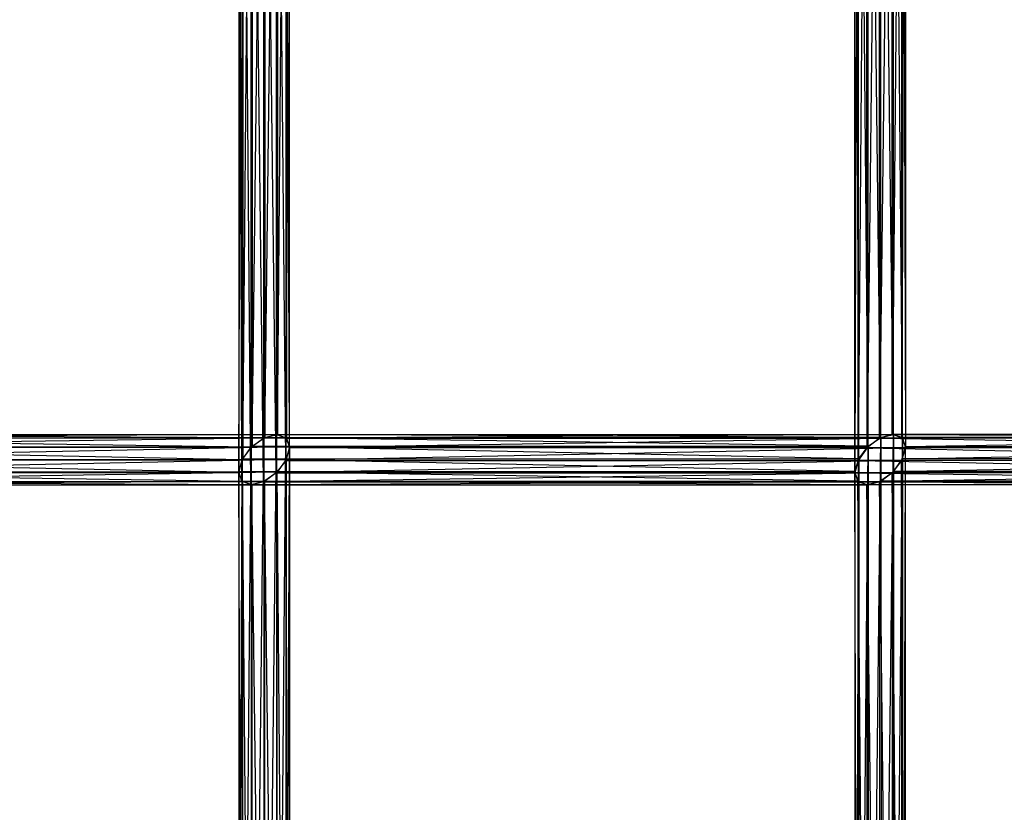
# Model space of a CAD drawing. Units: millimetres. Extents: x -298 to 2507, y -1378 to 4244.
# Drawn here: x 962 to 1059, y -1123 to -1045 of the extents above; entities that cross this region are included whole.
import ezdxf

# ---------------------------------------------------------------- set-up
doc = ezdxf.new("R2010")
doc.units = ezdxf.units.MM
doc.header["$MEASUREMENT"] = 0

# ---------------------------------------------------------------- blocks, each defined once
blk = doc.blocks.new('New Object 1(25)')
at = {"linetype": 'Continuous', "ltscale": 1000}
for p, q in [((-105.94, -2412.094), (-104.699, -2304.458)), ((-104.699, -2304.458), (-104.699, -2411.794)), ((-43.885, -2304.458), (-45.137, -2412.164)), ((-43.875, -2411.794), (-43.885, -2304.458)), ((-107.202, -2412.973), (-105.94, -2304.748)), ((-105.94, -2304.748), (-105.94, -2412.094)), ((-104.699, -2411.794), (-103.818, -2304.838)), ((-103.818, -2304.838), (-103.808, -2412.174)), ((-45.147, -2304.828), (-46.378, -2413.113)), ((-45.137, -2412.164), (-45.147, -2304.828)), ((-42.944, -2304.758), (-43.875, -2411.794)), ((-42.944, -2412.094), (-42.944, -2304.758)), ((-108.143, -2414.212), (-107.202, -2305.627)), ((-107.202, -2305.627), (-107.202, -2412.973)), ((-103.808, -2412.174), (-103.517, -2305.787)), ((-103.517, -2413.113), (-103.517, -2305.787)), ((-46.388, -2305.767), (-47.27, -2414.371)), ((-46.378, -2413.113), (-46.388, -2305.767)), ((-42.574, -2305.647), (-42.944, -2412.094)), ((-42.574, -2305.647), (-42.574, -2412.983)), ((-108.523, -2415.47), (-108.143, -2306.866)), ((-108.143, -2306.866), (-108.143, -2414.212)), ((-103.888, -2307.046), (-103.888, -2414.371)), ((-103.517, -2413.113), (-103.888, -2307.046)), ((-47.28, -2307.016), (-47.58, -2415.61)), ((-47.27, -2414.371), (-47.28, -2307.016)), ((-42.874, -2414.222), (-42.874, -2306.886)), ((-42.874, -2306.886), (-42.574, -2412.983)), ((-108.523, -2308.125), (-108.523, -2415.47)), ((-108.223, -2416.409), (-108.523, -2308.125)), ((-104.829, -2308.285), (-104.839, -2415.61)), ((-103.888, -2414.371), (-104.829, -2308.285)), ((-47.58, -2415.61), (-47.58, -2308.255)), ((-47.58, -2308.255), (-47.209, -2416.489)), ((-43.775, -2415.48), (-43.765, -2308.145)), ((-43.765, -2308.145), (-42.874, -2414.222)), ((-108.223, -2309.074), (-108.223, -2416.409)), ((-107.342, -2416.789), (-108.223, -2309.074)), ((-107.332, -2309.454), (-107.342, -2416.789)), ((-106.1, -2416.499), (-107.332, -2309.454)), ((-106.09, -2309.164), (-106.1, -2416.499)), ((-104.839, -2415.61), (-106.09, -2309.164)), ((-47.209, -2416.489), (-47.209, -2309.154)), ((-47.209, -2309.154), (-46.278, -2416.789)), ((-46.278, -2416.789), (-46.268, -2309.454)), ((-46.268, -2309.454), (-45.017, -2416.419)), ((-45.017, -2416.419), (-45.007, -2309.084)), ((-45.007, -2309.084), (-43.775, -2415.48)), ((-167.664, -2411.794), (-104.799, -2411.794)), ((-106.05, -2412.134), (-167.664, -2411.794)), ((-104.799, -2411.794), (-166.413, -2412.124)), ((-106.05, -2412.134), (-104.799, -2411.794)), ((-106.05, -2523.785), (-104.799, -2411.794)), ((-105.94, -2412.094), (-104.699, -2411.794)), ((-104.799, -2411.794), (-103.868, -2412.124)), ((-104.799, -2411.794), (-104.799, -2524.125)), ((-104.699, -2411.794), (-103.808, -2412.174)), ((-104.699, -2411.794), (-43.755, -2411.794)), ((-44.997, -2412.094), (-104.699, -2411.794)), ((-43.755, -2411.794), (-103.808, -2412.174)), ((-43.875, -2411.794), (-45.137, -2412.164)), ((-44.997, -2412.094), (-43.755, -2411.794)), ((-44.987, -2519.429), (-43.755, -2411.794)), ((15.125, -2411.794), (-43.875, -2411.794)), ((-43.875, -2411.794), (14.244, -2412.174)), ((-42.944, -2412.094), (-43.875, -2411.794)), ((-43.755, -2411.794), (-42.864, -2412.174)), ((-43.755, -2411.794), (-43.755, -2519.129)), ((-42.944, -2412.094), (15.125, -2411.794)), ((-168.585, -2412.134), (-106.05, -2412.134)), ((-107.302, -2413.063), (-168.585, -2412.134)), ((-166.413, -2412.124), (-103.868, -2412.124)), ((-103.868, -2412.124), (-165.161, -2413.033)), ((-107.302, -2413.063), (-106.05, -2412.134)), ((-107.302, -2522.866), (-106.05, -2412.134)), ((-107.202, -2412.973), (-105.94, -2412.094)), ((-106.05, -2412.134), (-106.05, -2523.785)), ((-105.94, -2412.094), (-44.997, -2412.094)), ((-46.258, -2412.973), (-105.94, -2412.094)), ((-104.799, -2524.125), (-103.868, -2412.124)), ((-103.868, -2412.124), (-103.517, -2413.033)), ((-103.868, -2412.124), (-103.868, -2523.805)), ((-103.808, -2412.174), (-103.517, -2413.113)), ((-103.808, -2412.174), (-42.864, -2412.174)), ((-42.864, -2412.174), (-103.517, -2413.113)), ((-45.137, -2412.164), (-46.378, -2413.113)), ((-46.258, -2412.973), (-44.997, -2412.094)), ((-46.248, -2520.318), (-44.997, -2412.094)), ((14.244, -2412.174), (-45.137, -2412.164)), ((-45.137, -2412.164), (13.954, -2413.113)), ((-44.997, -2412.094), (-44.987, -2519.429)), ((-43.755, -2519.129), (-42.864, -2412.174)), ((16.367, -2412.094), (-42.944, -2412.094)), ((-42.574, -2412.983), (-42.944, -2412.094)), ((-42.864, -2412.174), (-42.574, -2413.113)), ((-42.864, -2412.174), (-42.864, -2519.499)), ((-42.574, -2412.983), (16.367, -2412.094)), ((-168.916, -2413.063), (-107.302, -2413.063)), ((-108.203, -2414.311), (-168.916, -2413.063)), ((-165.161, -2413.033), (-103.517, -2413.033)), ((-103.517, -2413.033), (-164.25, -2414.272)), ((-108.203, -2414.311), (-107.302, -2413.063)), ((-108.203, -2521.617), (-107.302, -2413.063)), ((-108.143, -2414.212), (-107.202, -2412.973)), ((-107.302, -2413.063), (-107.302, -2522.866)), ((-107.202, -2412.973), (-46.258, -2412.973)), ((-47.199, -2414.212), (-107.202, -2412.973)), ((-103.517, -2413.113), (-103.888, -2414.371)), ((-42.574, -2413.113), (-103.888, -2414.371)), ((-103.868, -2523.805), (-103.517, -2413.033)), ((-103.517, -2413.033), (-103.838, -2414.272)), ((-103.517, -2413.033), (-103.517, -2522.896)), ((-42.574, -2413.113), (-103.517, -2413.113)), ((-46.378, -2413.113), (-47.27, -2414.371)), ((-47.199, -2414.212), (-46.258, -2412.973)), ((-47.199, -2521.557), (-46.258, -2412.973)), ((13.954, -2413.113), (-46.378, -2413.113)), ((-46.378, -2413.113), (14.334, -2414.371)), ((-46.258, -2412.973), (-46.248, -2520.318)), ((-42.574, -2413.113), (-42.954, -2414.371)), ((-42.874, -2414.222), (17.628, -2412.983)), ((-42.874, -2414.222), (-42.574, -2412.983)), ((-42.864, -2519.499), (-42.574, -2413.113)), ((-42.574, -2412.983), (17.628, -2412.983)), ((-42.574, -2520.438), (-42.574, -2413.113)), ((-168.585, -2414.311), (-108.203, -2414.311)), ((-108.523, -2415.56), (-168.585, -2414.311)), ((-164.25, -2414.272), (-103.838, -2414.272)), ((-103.838, -2414.272), (-163.91, -2415.53)), ((-108.523, -2415.47), (-108.143, -2414.212)), ((-108.523, -2415.56), (-108.203, -2414.311)), ((-108.523, -2520.368), (-108.203, -2414.311)), ((-108.203, -2414.311), (-108.203, -2521.617)), ((-108.143, -2414.212), (-47.199, -2414.212)), ((-47.58, -2415.47), (-108.143, -2414.212)), ((-103.888, -2414.371), (-104.839, -2415.61)), ((-42.954, -2414.371), (-104.839, -2415.61)), ((-103.838, -2414.272), (-104.739, -2415.53)), ((-103.888, -2414.371), (-42.954, -2414.371)), ((-103.838, -2414.272), (-103.838, -2521.647)), ((-103.517, -2522.896), (-103.838, -2414.272)), ((-47.58, -2415.47), (-47.199, -2414.212)), ((-47.58, -2522.816), (-47.199, -2414.212)), ((-47.27, -2414.371), (-47.58, -2415.61)), ((14.334, -2414.371), (-47.27, -2414.371)), ((-47.27, -2414.371), (15.286, -2415.61)), ((-47.199, -2414.212), (-47.199, -2521.557)), ((-42.954, -2414.371), (-43.895, -2415.61)), ((-43.775, -2415.48), (18.58, -2414.212)), ((-43.775, -2415.48), (-42.874, -2414.222)), ((-42.954, -2414.371), (-42.954, -2521.697)), ((-42.574, -2520.438), (-42.954, -2414.371)), ((18.58, -2414.212), (-42.874, -2414.222)), ((-167.664, -2415.56), (-108.523, -2415.56)), ((-108.173, -2416.459), (-167.664, -2415.56)), ((-104.739, -2415.53), (-164.25, -2416.449)), ((-104.739, -2415.53), (-163.91, -2415.53)), ((-108.223, -2416.409), (-108.523, -2415.47)), ((-108.523, -2415.47), (-47.58, -2415.47)), ((-47.28, -2416.409), (-108.523, -2415.47)), ((-108.173, -2416.459), (-108.523, -2415.56)), ((-108.523, -2415.56), (-108.523, -2520.368)), ((-108.173, -2519.459), (-108.523, -2415.56)), ((-104.839, -2415.61), (-106.1, -2416.499)), ((-43.895, -2415.61), (-106.1, -2416.499)), ((-104.739, -2415.53), (-105.98, -2416.449)), ((-104.839, -2415.61), (-43.895, -2415.61)), ((-103.838, -2521.647), (-104.739, -2415.53)), ((-104.739, -2520.398), (-104.739, -2415.53)), ((-47.28, -2416.409), (-47.58, -2415.47)), ((-47.58, -2415.47), (-47.58, -2522.816)), ((-47.28, -2523.755), (-47.58, -2415.47)), ((15.286, -2415.61), (-47.58, -2415.61)), ((-47.58, -2415.61), (16.547, -2416.489)), ((-47.58, -2415.61), (-47.209, -2416.489)), ((-43.895, -2415.61), (-45.157, -2416.499)), ((-45.017, -2416.419), (18.96, -2415.47)), ((-45.017, -2416.419), (-43.775, -2415.48)), ((-43.895, -2415.61), (-43.895, -2522.936)), ((-42.954, -2521.697), (-43.895, -2415.61)), ((18.96, -2415.47), (-43.775, -2415.48)), ((-166.413, -2416.459), (-108.173, -2416.459)), ((-107.242, -2416.789), (-166.413, -2416.459)), ((-105.98, -2416.449), (-165.161, -2416.789)), ((-164.25, -2416.449), (-105.98, -2416.449)), ((-107.342, -2416.789), (-108.223, -2416.409)), ((-108.223, -2416.409), (-47.28, -2416.409)), ((-46.398, -2416.789), (-108.223, -2416.409)), ((-107.242, -2416.789), (-108.173, -2416.459)), ((-108.173, -2416.459), (-108.173, -2519.459)), ((-107.242, -2519.129), (-108.173, -2416.459)), ((-106.1, -2416.499), (-107.342, -2416.789)), ((-45.157, -2416.499), (-107.342, -2416.789)), ((-105.98, -2416.449), (-107.242, -2416.789)), ((-106.1, -2416.499), (-45.157, -2416.499)), ((-105.98, -2416.449), (-105.98, -2519.479)), ((-104.739, -2520.398), (-105.98, -2416.449)), ((-46.398, -2416.789), (-47.28, -2416.409)), ((-47.28, -2416.409), (-47.28, -2523.755)), ((-46.398, -2524.125), (-47.28, -2416.409)), ((16.547, -2416.489), (-47.209, -2416.489)), ((-47.209, -2416.489), (17.789, -2416.789)), ((-47.209, -2416.489), (-46.278, -2416.789)), ((-45.157, -2416.499), (-46.398, -2416.789)), ((-46.278, -2416.789), (18.67, -2416.419)), ((-46.278, -2416.789), (-45.017, -2416.419)), ((-45.157, -2416.499), (-45.157, -2523.825)), ((-43.895, -2522.936), (-45.157, -2416.499)), ((18.67, -2416.419), (-45.017, -2416.419)), ((-165.161, -2416.789), (-107.242, -2416.789)), ((-107.342, -2416.789), (-46.398, -2416.789)), ((-107.242, -2416.789), (-107.242, -2519.129)), ((-105.98, -2519.479), (-107.242, -2416.789)), ((-46.398, -2416.789), (-46.398, -2524.125)), ((-45.157, -2523.825), (-46.398, -2416.789)), ((17.789, -2416.789), (-46.278, -2416.789))]:
    blk.add_line(p, q, dxfattribs=at)

msp = doc.modelspace()

# ---------------------------------------------------------------- block references
at = {"linetype": 'Continuous', "ltscale": 1000, "zscale": 1000}
msp.add_blockref('New Object 1(25)', (1092.249, 1325.751), dxfattribs=at)

doc.saveas('drawing.dxf')
